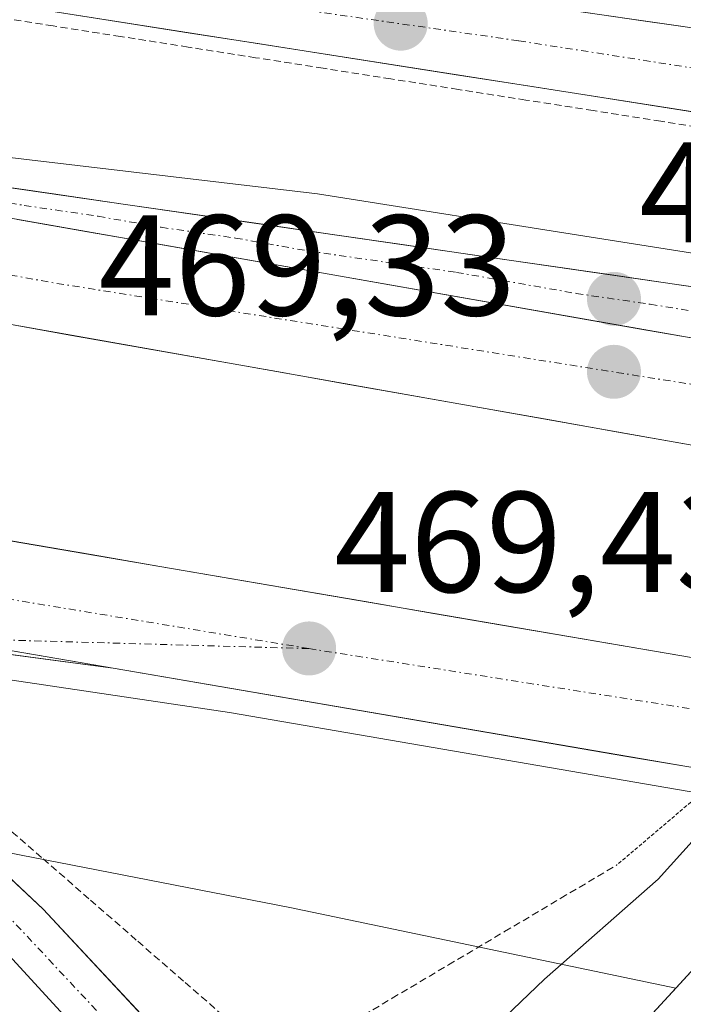
# Model space of a CAD drawing. Units: metres. Extents: x 579890 to 583320, y 4752031 to 4754384.
# Drawn here: x 582340 to 582386, y 4752633 to 4752702 of the extents above; entities that cross this region are included whole.
import ezdxf
from ezdxf.enums import TextEntityAlignment as Align

# ---------------------------------------------------------------- set-up
doc = ezdxf.new("R2010")
doc.units = ezdxf.units.M
doc.header["$MEASUREMENT"] = 0
for name, pattern in [('TRAZO_Y_PUNTO', [1, 0.5, -0.25, 0, -0.25]), ('TRAZOS', [0.75, 0.5, -0.25]), ('TRAZOS2', [0.375, 0.25, -0.125])]:
    doc.linetypes.add(name, pattern=pattern)
for name, color, linetype, lineweight in [('Alambrada virtual', 2, 'TRAZOS', 0), ('Arcén (en calzada doble)', 9, 'Continuous', 13), ('Carretera de calzada doble', 1, 'Continuous', 13), ('Carretera de calzada doble Cxs', 1, 'Continuous', 13), ('Carretera de calzada doble eje', 1, 'TRAZO_Y_PUNTO', 0), ('Carretera de calzada única', 19, 'Continuous', 13), ('Carretera de calzada única Cxs', 19, 'Continuous', 13), ('Carretera de calzada única eje', 19, 'TRAZO_Y_PUNTO', 0), ('Carátula', 7, 'Continuous', 5), ('Corriente natural Cxs', 5, 'Continuous', 13), ('Corriente natural superficial', 5, 'Continuous', 13), ('Curva de nivel normal', 36, 'Continuous', 0), ('Núcleo urbano CxS', 19, 'Continuous', 0), ('Prado CxS', 92, 'Continuous', 0), ('Puente esquema', 1, 'TRAZOS2', 0), ('Punto de cota en terreno', 7, 'Continuous', 0), ('Rótulo de punto de cota en terreno', 19, 'Continuous', 0), ('Suelo desnudo CxS', 43, 'Continuous', 0)]:
    doc.layers.add(name, color=color, linetype=linetype, lineweight=lineweight)
doc.styles.add('Arial', font='txt', dxfattribs={"height": 0.2})

# ---------------------------------------------------------------- blocks, each defined once
blk = doc.blocks.new('*U165')
at = {"layer": 'Núcleo urbano CxS', "color": 19, "linetype": 'Continuous', "lineweight": 0}
blk.add_polyline3d([(582092.5155, 4752748.2791, 467.3991), (582182.0473, 4752733.4151, 467.0815), (582273.9453, 4752720.3197, 466.8328), (582318.2907, 4752713.9383, 467.6345), (582402.2573, 4752704.0971, 468.4927), (582420.0751, 4752702.3361, 462.4057), (582418.5896, 4752698.4956, 462.4128), (582415.7828, 4752691.2389, 462.5271), (582415.2354, 4752689.9616, 462.5366), (582411.995, 4752682.4007, 462.6355), (582405.5322, 4752667.321, 463.5975), (582403.8765, 4752663.4576, 462.838), (582400.8525, 4752657.4096, 462.8978), (582399.557, 4752654.8185, 463.2626), (582397.8979, 4752651.5003, 463.9115), (582396.0247, 4752647.754, 464.4726), (582395.939, 4752647.5826, 464.4881), (582395.0248, 4752646.2114, 464.2221), (582394.6027, 4752645.5781, 464.0701), (582389.0598, 4752637.2638, 463.1193), (582385.9323, 4752633.8683, 462.9242), (582358.9655, 4752639.5165, 469.2011), (582262.2103, 4752658.3509, 467.6452), (582086.2853, 4752687.6637, 467.2096)], dxfattribs=at)
blk = doc.blocks.new('5PATER')
at = {"layer": 'Carátula', "linetype": 'Continuous', "lineweight": 5}
h = blk.add_hatch(color=250, dxfattribs=at)
edge = h.paths.add_edge_path()
edge.add_ellipse((0.002, 0.008), major_axis=(-1.326, -1.344), ratio=0.999422, start_angle=0, end_angle=360)

msp = doc.modelspace()

# ---------------------------------------------------------------- linework, layer by layer
at = {"layer": 'Alambrada virtual', "color": 2, "linetype": 'TRAZOS', "lineweight": 0}
for points in [[(582406.63, 4752691.24, 466.068), (582402.527, 4752691.827, 468.311), (582398.423, 4752692.413, 468.816), (582394.32, 4752693, 468.635), (582389.602, 4752693.74, 468.199), (582384.884, 4752694.48, 467.932), (582380.166, 4752695.22, 467.916), (582375.447, 4752695.96, 468.035), (582370.729, 4752696.7, 468.244), (582366.011, 4752697.44, 468.45), (582361.293, 4752698.18, 468.074), (582356.575, 4752698.92, 467.989), (582351.856, 4752699.66, 467.966), (582347.138, 4752700.4, 467.925), (582342.42, 4752701.14, 467.982), (582337.851, 4752701.874, 467.973)], [(582289.146, 4752657.68, 467.851), (582293.43, 4752656.75, 467.949), (582298.115, 4752655.723, 467.941), (582302.8, 4752654.695, 467.824), (582307.485, 4752653.668, 467.738), (582312.17, 4752652.64, 467.986), (582316.855, 4752651.613, 468.302), (582321.54, 4752650.585, 468.374), (582326.225, 4752649.557, 468.394), (582330.91, 4752648.53, 468.228), (582334.665, 4752647.16, 468.312), (582338.42, 4752645.79, 468.593), (582341.727, 4752642.908, 469.02), (582345.033, 4752640.027, 468.838), (582348.34, 4752637.145, 468.821), (582351.647, 4752634.263, 469.167), (582354.953, 4752631.382, 469.181), (582358.26, 4752628.5, 468.959), (582362.187, 4752630.83, 468.692), (582366.113, 4752633.16, 468.417), (582370.04, 4752635.49, 468.114), (582373.967, 4752637.82, 468.131), (582377.893, 4752640.15, 467.484), (582381.82, 4752642.48, 466.911)]]:
    msp.add_polyline3d(points, dxfattribs=at)
at = {"layer": 'Arcén (en calzada doble)', "color": 9, "linetype": 'Continuous', "lineweight": 13}
for points in [[(581952.83, 4752759.96), (581979.1, 4752755.18), (582022.05, 4752746.02), (582051.12, 4752740.56), (582098.35, 4752732.46), (582191.12, 4752716.22), (582316.87, 4752694.6), (582360.89, 4752689.4), (582380.01, 4752686.36), (582398.19, 4752683.51), (582405.26, 4752682.27), (582438.25, 4752676.51), (582458.92, 4752673.93), (582486.46, 4752670.67), (582511.01, 4752667.18), (582534.05, 4752664.02)], [(582529.75, 4752618.74), (582506.51, 4752622.26), (582481.92, 4752627.81), (582448.51, 4752636.18), (582431.05, 4752640), (582423.281, 4752641.339), (582412.278, 4752643.237), (582411.798, 4752642.664), (582400.873, 4752644.515), (582401.26, 4752645.136), (582395.025, 4752646.211), (582387.55, 4752647.5), (582387.538, 4752647.502), (582354.76, 4752653.13), (582327.01, 4752657.27), (582310.91, 4752659.61), (582252.44, 4752667.75), (582232.37, 4752671.32), (582178.39, 4752680.09), (582106.78, 4752692.3)]]:
    msp.add_lwpolyline(points, dxfattribs=at)
at = {"layer": 'Carretera de calzada doble', "color": 1, "linetype": 'Continuous', "lineweight": 13}
for points in [[(582396.22, 4752670.21), (582315.12, 4752684.57), (582189.37, 4752706.18), (582096.6, 4752722.42), (582036.97, 4752732.82), (581981.33, 4752742.1), (581871.67, 4752761.21), (581758.95, 4752780.11), (581727.47, 4752783.15), (581700.35, 4752785.07), (581669.27, 4752786.28), (581628.35, 4752785.56), (581609.07, 4752784.52), (581569.91, 4752781.08), (581536.98, 4752776.53)], [(581536.63, 4752760.16), (581551.47, 4752762.56), (581596.02, 4752767.35), (581637.43, 4752769.11), (581657.71, 4752769.26), (581685.38, 4752768.95), (581711.04, 4752767.42), (581738.44, 4752765.18), (581774.15, 4752761.03), (581823.15, 4752753.51), (581855.66, 4752747.84), (581917.22, 4752737.6), (582052.25, 4752714.64), (582116.22, 4752703.36), (582225.21, 4752685.2), (582292.48, 4752673.2), (582388.13, 4752656.79), (582394.73, 4752655.65)], [(582388.85, 4752648.99), (582386.85, 4752649.33), (582346.62, 4752656.23)]]:
    msp.add_lwpolyline(points, dxfattribs=at)
at = {"layer": 'Carretera de calzada doble Cxs', "color": 1, "linetype": 'Continuous', "lineweight": 13}
for points in [[(582019.52, 4752712.53), (582114.95, 4752695.9), (582223.93, 4752677.74), (582291.19, 4752665.74), (582346.62, 4752656.23)], [(582295.98, 4752695.35), (582398.54, 4752677.3), (582401.18, 4752676.83)]]:
    msp.add_lwpolyline(points, dxfattribs=at)
for points in [[(582339.934, 4752687.614, 469.118), (582344.818, 4752686.755, 469.142), (582349.702, 4752685.895, 469.158), (582354.586, 4752685.036, 469.176), (582359.47, 4752684.176, 469.199), (582364.353, 4752683.317, 469.229), (582369.237, 4752682.457, 469.249), (582374.121, 4752681.598, 469.26), (582379.005, 4752680.738, 469.269), (582383.889, 4752679.879, 469.27), (582388.772, 4752679.019, 469.269)], [(582386.679, 4752671.9, 469.142), (582381.908, 4752672.744, 469.217), (582377.138, 4752673.589, 469.39), (582372.367, 4752674.434, 469.321), (582367.597, 4752675.278, 469.193), (582362.826, 4752676.123, 469.169), (582358.055, 4752676.968, 469.05), (582353.285, 4752677.812, 469.121), (582348.514, 4752678.657, 469.242), (582343.744, 4752679.502, 469.174), (582338.973, 4752680.347, 469.046)], [(582335.523, 4752665.816, 468.987), (582340.305, 4752664.995, 469.026), (582345.088, 4752664.175, 469.146), (582349.87, 4752663.354, 469.342), (582354.653, 4752662.534, 469.333), (582359.435, 4752661.713, 469.228), (582364.218, 4752660.893, 469.141), (582369, 4752660.072, 469.162), (582373.783, 4752659.252, 469.235), (582378.565, 4752658.431, 469.332), (582383.348, 4752657.611, 469.272), (582388.13, 4752656.79, 468.769)], [(582386.85, 4752649.33, 467.975), (582382.38, 4752650.097, 468.603), (582377.91, 4752650.863, 469.141), (582373.44, 4752651.63, 469.296), (582368.97, 4752652.397, 469.351), (582364.5, 4752653.163, 469.388), (582360.03, 4752653.93, 469.375), (582355.56, 4752654.697, 469.341), (582351.09, 4752655.463, 469.264), (582346.62, 4752656.23, 469.194), (582342.001, 4752657.023, 469.228), (582337.382, 4752657.815, 469.22)]]:
    msp.add_polyline3d(points, dxfattribs=at)
at = {"layer": 'Carretera de calzada doble eje', "color": 1, "linetype": 'TRAZO_Y_PUNTO', "lineweight": 0}
for points in [[(582360.3, 4752657.61), (582307.36, 4752666.34), (582246.88, 4752677.82), (582223.5, 4752681.82), (582191.16, 4752686.91), (582141.35, 4752695.49), (582111.06, 4752700.46), (582084.53, 4752705.19), (582056.18, 4752709.92), (582021.03, 4752716.2), (581986.38, 4752722.86), (581952.22, 4752728.32), (581886.32, 4752739.31), (581836.04, 4752747.8), (581801.03, 4752753.5), (581760.18, 4752758.72), (581728.07, 4752762.23), (581701.66, 4752763.93), (581674.13, 4752765.37), (581648.69, 4752765.85), (581620.22, 4752764.52), (581589.45, 4752762.46), (581545.93, 4752758.46), (581536.57, 4752757.14)], [(582278.14, 4752694.65), (582288.54, 4752692.84), (582342.69, 4752683.14), (582399.18, 4752674.15)], [(582360.3, 4752657.61), (582392.04, 4752652.6)]]:
    msp.add_lwpolyline(points, dxfattribs=at)
at = {"layer": 'Carretera de calzada única', "color": 19, "linetype": 'Continuous', "lineweight": 13}
for points in [[(581681.05, 4752830.45), (581691.46, 4752826.77), (581710.52, 4752820.88), (581756.09, 4752809.29), (581799.03, 4752800.42), (581824.73, 4752795.68), (581851.74, 4752790.55), (581894.83, 4752782.33), (581922.32, 4752777.31), (581964.51, 4752769.61), (581985.86, 4752765.45), (582028.82, 4752757.61), (582060.81, 4752751.9), (582091.96, 4752745.33), (582181.59, 4752730.45), (582273.52, 4752717.35), (582407.36, 4752698.09)], [(582406.74, 4752692.23), (582394.47, 4752693.98), (582342.57, 4752702.12), (582306.02, 4752707.99), (582273.4, 4752712.81), (582236.26, 4752717.91), (582209, 4752722.24), (582154.84, 4752730.27), (582105.35, 4752738.43), (582069.9, 4752744.99), (582013.05, 4752755.88), (581993.38, 4752759.49), (581930.02, 4752770.78)], [(582346.62, 4752656.23), (582289.69, 4752663.85), (582256.46, 4752668.72), (582231.78, 4752672.67), (582201.51, 4752677.38), (582172.32, 4752682.7), (582142.21, 4752687.54), (582104.05, 4752694.31), (582081.94, 4752697.85), (582030.37, 4752706.84), (582015.56, 4752709.12), (582007.99, 4752709.92), (581990.5, 4752710.95), (581984.34, 4752710.99), (581957.12, 4752709.1)], [(582295.98, 4752695.35), (582310.81, 4752693.64), (582318.08, 4752692.93), (582400.94, 4752680.9), (582403.92, 4752680.49)], [(582116.74, 4752686.59), (582179.02, 4752677.87), (582228.22, 4752669.23), (582276.14, 4752658.91), (582322.38, 4752649.14), (582330.34, 4752647.7), (582336.46, 4752644.34), (582341.74, 4752639.38), (582358, 4752621.9)], [(582354.5, 4752619.62), (582337.78, 4752637.86), (582333.86, 4752641.62), (582329.58, 4752644.02), (582243.9, 4752662.43), (582206.705, 4752669.18)]]:
    msp.add_lwpolyline(points, dxfattribs=at)
at = {"layer": 'Carretera de calzada única Cxs', "color": 19, "linetype": 'Continuous', "lineweight": 13}
for points in [[(582019.52, 4752712.53), (582114.95, 4752695.9), (582223.93, 4752677.74), (582291.19, 4752665.74), (582346.62, 4752656.23)], [(582295.98, 4752695.35), (582398.54, 4752677.3), (582401.18, 4752676.83)]]:
    msp.add_lwpolyline(points, dxfattribs=at)
for points in [[(582378.68, 4752702.217, 468.651), (582383.46, 4752701.529, 468.629), (582388.24, 4752700.842, 468.587), (582393.02, 4752700.154, 468.692), (582397.8, 4752699.466, 468.857), (582402.58, 4752698.778, 468.898), (582407.36, 4752698.09, 467.771), (582407.05, 4752695.16, 467.558), (582406.74, 4752692.23, 466.671), (582402.65, 4752692.813, 468.62), (582398.56, 4752693.397, 469.037), (582394.47, 4752693.98, 468.755), (582389.752, 4752694.72, 468.394), (582385.034, 4752695.46, 468.212), (582380.316, 4752696.2, 468.251), (582375.597, 4752696.94, 468.399), (582370.879, 4752697.68, 468.598), (582366.161, 4752698.42, 468.761), (582361.443, 4752699.16, 468.225), (582356.725, 4752699.9, 468.169), (582352.006, 4752700.64, 468.167), (582347.288, 4752701.38, 468.151), (582342.57, 4752702.12, 468.211)], [(582337.577, 4752690.1, 468.877), (582342.451, 4752689.392, 468.927), (582347.325, 4752688.684, 469.064), (582352.199, 4752687.977, 469.105), (582357.073, 4752687.269, 469.087), (582361.947, 4752686.561, 469.091), (582366.821, 4752685.854, 469.08), (582371.695, 4752685.146, 469.129), (582376.57, 4752684.438, 469.078), (582381.444, 4752683.731, 469.169), (582386.318, 4752683.023, 469.21), (582391.192, 4752682.315, 469.227)], [(582388.772, 4752679.019, 469.269), (582383.889, 4752679.879, 469.27), (582379.005, 4752680.738, 469.269), (582374.121, 4752681.598, 469.26), (582369.237, 4752682.457, 469.249), (582364.353, 4752683.317, 469.229), (582359.47, 4752684.176, 469.199), (582354.586, 4752685.036, 469.176), (582349.702, 4752685.895, 469.158), (582344.818, 4752686.755, 469.142), (582339.934, 4752687.614, 469.118)], [(582337.382, 4752657.815, 469.22), (582342.001, 4752657.023, 469.228), (582346.62, 4752656.23, 469.194), (582341.876, 4752656.865, 469.216), (582337.132, 4752657.5, 469.187)], [(582339.1, 4752641.86, 468.417), (582341.74, 4752639.38, 468.279), (582344.992, 4752635.884, 468.302), (582348.244, 4752632.388, 468.405), (582351.496, 4752628.892, 468.247), (582354.748, 4752625.396, 468.497), (582358, 4752621.9, 467.534), (582358, 4752621.9, 467.534), (582354.5, 4752619.62, 467.686), (582351.156, 4752623.268, 468.063), (582347.812, 4752626.916, 467.963), (582344.468, 4752630.564, 467.815), (582341.124, 4752634.212, 467.893), (582337.78, 4752637.86, 467.923)]]:
    msp.add_polyline3d(points, dxfattribs=at)
at = {"layer": 'Carretera de calzada única eje', "color": 19, "linetype": 'TRAZO_Y_PUNTO', "lineweight": 0}
for points in [[(582123.4, 4752737.8), (582168.22, 4752730.36), (582181.34, 4752728.41), (582188.32, 4752727.38), (582195.29, 4752726.34), (582208.92, 4752724.18), (582254.89, 4752717.63), (582264.17, 4752716.35), (582273.46, 4752715.08), (582289.77, 4752712.67), (582308.04, 4752709.73), (582374.97, 4752700.1), (582400.91, 4752696.03), (582407.05, 4752695.16)], [(582301.888, 4752694.31), (582303.3, 4752694.29), (582306.69, 4752693.69), (582310.39, 4752693.26), (582314.25, 4752692.58), (582317.88, 4752692.23), (582323.15, 4752691.3), (582328.33, 4752690.55), (582330.05, 4752690.25), (582335.23, 4752689.5), (582339.37, 4752688.77), (582340.4, 4752688.59), (582345.58, 4752687.83), (582349.98, 4752687.06), (582355.16, 4752686.31), (582360.24, 4752685.41), (582370.6, 4752683.91), (582378.96, 4752682.44), (582384.14, 4752681.68), (582397.14, 4752679.56), (582399.73, 4752679.1), (582401.06, 4752678.86), (582402.55, 4752678.66)], [(582206.416, 4752671.442), (582243.14, 4752664.34), (582301.72, 4752651.81), (582326.05, 4752646.83), (582333.24, 4752644.75), (582338.35, 4752639.91), (582356.25, 4752620.76)], [(582360.3, 4752657.61), (582334.321, 4752658.34)]]:
    msp.add_lwpolyline(points, dxfattribs=at)
at = {"layer": 'Corriente natural Cxs', "color": 5, "linetype": 'Continuous', "lineweight": 13}
msp.add_polyline3d([(582382.886, 4752630.561, 463.126), (582385.973, 4752633.912, 463.266), (582389.06, 4752637.264, 463.624), (582391.831, 4752641.421, 463.575), (582394.603, 4752645.578, 464.999), (582397.738, 4752645.047, 464.487), (582400.873, 4752644.515, 463.894), (582404.515, 4752643.898, 463.505), (582408.157, 4752643.281, 463.298), (582411.798, 4752642.664, 463.259), (582411.798, 4752642.664, 463.259), (582409.425, 4752639.831, 463.092), (582407.052, 4752636.999, 463.017), (582404.67, 4752633.957, 462.828), (582402.289, 4752630.914, 462.71)], dxfattribs=at)
at = {"layer": 'Corriente natural superficial', "color": 5, "linetype": 'Continuous', "lineweight": 13}
msp.add_polyline3d([(582366.249, 4752616.279, 463.293), (582369.32, 4752618.437, 463.146), (582372.391, 4752620.595, 463.5), (582376.095, 4752623.902, 463.493), (582379.799, 4752627.21, 463.1), (582382.886, 4752630.561, 463.126), (582385.973, 4752633.912, 463.266), (582389.06, 4752637.264, 463.624), (582391.831, 4752641.421, 463.575), (582394.603, 4752645.578, 464.999)], dxfattribs=at)
at = {"layer": 'Curva de nivel normal', "color": 36, "linetype": 'Continuous', "lineweight": 0}
msp.add_polyline3d([(582389.209, 4752646.492, 465), (582384.694, 4752641.497, 465), (582376.757, 4752634.486, 465), (582370.69, 4752628.66, 465), (582362.48, 4752619.79, 465)], dxfattribs=at)
at = {"layer": 'Núcleo urbano CxS', "color": 19, "linetype": 'Continuous', "lineweight": 0}
for points in [[(582420.075, 4752702.336, 462.406), (582418.59, 4752698.496, 462.413), (582415.783, 4752691.239, 462.527), (582415.235, 4752689.962, 462.537), (582411.995, 4752682.401, 462.636), (582405.532, 4752667.321, 463.598), (582403.877, 4752663.458, 462.838), (582400.853, 4752657.41, 462.898), (582399.557, 4752654.818, 463.263), (582397.898, 4752651.5, 463.911), (582396.025, 4752647.754, 464.473), (582395.939, 4752647.583, 464.488), (582395.025, 4752646.211, 464.222), (582394.603, 4752645.578, 464.07), (582389.06, 4752637.264, 463.119), (582385.932, 4752633.868, 462.924)], [(582086.285, 4752687.664, 467.21), (582262.21, 4752658.351, 467.645), (582358.965, 4752639.516, 469.201), (582385.932, 4752633.868, 462.924)]]:
    msp.add_polyline3d(points, dxfattribs=at)
at = {"layer": 'Prado CxS', "color": 92, "linetype": 'Continuous', "lineweight": 0}
for points in [[(582086.285, 4752687.664, 467.21), (582262.21, 4752658.351, 467.645), (582358.965, 4752639.516, 469.201), (582385.932, 4752633.868, 462.924), (582379.799, 4752627.21, 463.09), (582372.391, 4752620.595, 463.039), (582366.249, 4752616.279, 462.854), (582362.601, 4752613.716, 462.97), (582360.173, 4752611.2, 463.124), (582355.193, 4752606.043, 463.833), (582348.049, 4752594.93, 462.923), (582340.906, 4752576.145, 463.393)], [(582086.285, 4752687.664, 467.21), (582262.21, 4752658.351, 467.645), (582358.965, 4752639.516, 469.201), (582385.932, 4752633.868, 462.924)], [(582340.906, 4752576.145, 463.393), (582348.049, 4752594.93, 462.923), (582355.193, 4752606.043, 463.833), (582360.173, 4752611.2, 463.124), (582362.601, 4752613.716, 462.97), (582366.249, 4752616.279, 462.854), (582372.391, 4752620.595, 463.039), (582379.799, 4752627.21, 463.09), (582385.932, 4752633.868, 462.924)]]:
    msp.add_polyline3d(points, dxfattribs=at)
at = {"layer": 'Puente esquema', "color": 1, "linetype": 'TRAZOS2', "lineweight": 0}
msp.add_polyline3d([(582386.98, 4752646.87, 467.013), (582381.82, 4752642.48, 466.911)], dxfattribs=at)
at = {"layer": 'Suelo desnudo CxS', "color": 43, "linetype": 'Continuous', "lineweight": 0}
for points in [[(582340.906, 4752576.145, 463.393), (582348.049, 4752594.93, 462.923), (582355.193, 4752606.043, 463.833), (582360.173, 4752611.2, 463.124), (582362.601, 4752613.716, 462.97), (582366.249, 4752616.279, 462.854), (582372.391, 4752620.595, 463.039), (582379.799, 4752627.21, 463.09), (582385.932, 4752633.868, 462.924), (582389.06, 4752637.264, 463.119), (582394.603, 4752645.578, 464.07), (582395.025, 4752646.211, 464.222), (582395.939, 4752647.583, 464.488), (582396.025, 4752647.754, 464.473), (582397.898, 4752651.5, 463.911), (582399.557, 4752654.818, 463.263), (582400.853, 4752657.41, 462.898), (582403.877, 4752663.458, 462.838), (582405.532, 4752667.321, 463.598), (582411.995, 4752682.401, 462.636), (582415.235, 4752689.962, 462.537), (582415.783, 4752691.239, 462.527), (582418.59, 4752698.496, 462.413), (582420.075, 4752702.336, 462.406)], [(582420.075, 4752702.336, 462.406), (582418.59, 4752698.496, 462.413), (582415.783, 4752691.239, 462.527), (582415.235, 4752689.962, 462.537), (582411.995, 4752682.401, 462.636), (582405.532, 4752667.321, 463.598), (582403.877, 4752663.458, 462.838), (582400.853, 4752657.41, 462.898), (582399.557, 4752654.818, 463.263), (582397.898, 4752651.5, 463.911), (582396.025, 4752647.754, 464.473), (582395.939, 4752647.583, 464.488), (582395.025, 4752646.211, 464.222), (582394.603, 4752645.578, 464.07), (582389.06, 4752637.264, 463.119), (582385.932, 4752633.868, 462.924)], [(582340.906, 4752576.145, 463.393), (582348.049, 4752594.93, 462.923), (582355.193, 4752606.043, 463.833), (582360.173, 4752611.2, 463.124), (582362.601, 4752613.716, 462.97), (582366.249, 4752616.279, 462.854), (582372.391, 4752620.595, 463.039), (582379.799, 4752627.21, 463.09), (582385.932, 4752633.868, 462.924)]]:
    msp.add_polyline3d(points, dxfattribs=at)

# ---------------------------------------------------------------- block references
at = {"layer": 'Núcleo urbano CxS', "color": 19, "linetype": 'Continuous', "lineweight": 0}
msp.add_blockref('*U165', (0, 0), dxfattribs=at)
at = {"layer": 'Punto de cota en terreno', "linetype": 'Continuous', "lineweight": 0}
for p in [(582366.71, 4752701.29, 468.909), (582381.61, 4752682.05, 469.235), (582381.61, 4752676.95, 469.328), (582360.31, 4752657.61, 469.426)]:
    msp.add_blockref('5PATER', p, dxfattribs=at)

# ---------------------------------------------------------------- texts
at = {"layer": 'Rótulo de punto de cota en terreno', "color": 19, "linetype": 'Continuous', "lineweight": 0, "style": 'Arial'}
for s, p in [('469,24', (582383.374, 4752683.814)), ('469,33', (582345.609, 4752678.714)), ('469,43', (582362.074, 4752659.374))]:
    msp.add_text(s, height=7, dxfattribs=at).set_placement(p, align=Align.BOTTOM_LEFT)

doc.saveas('drawing.dxf')
